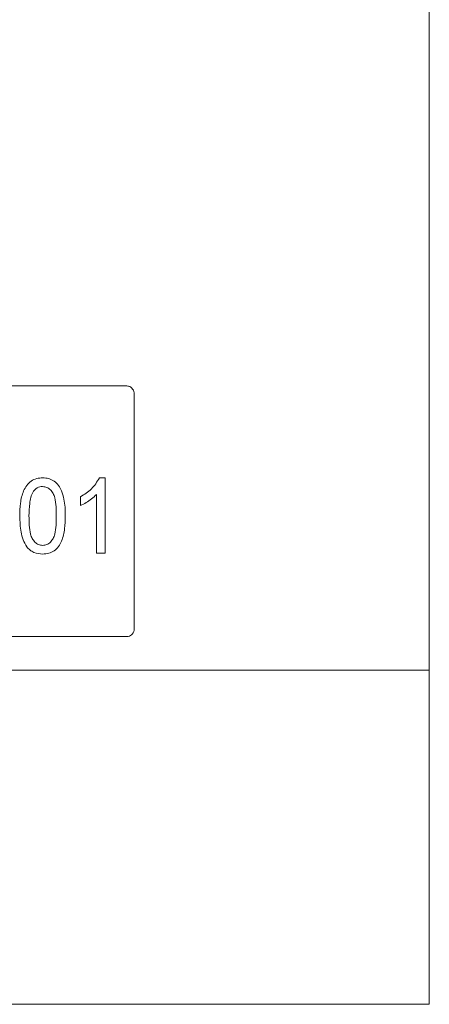
# Model space of a CAD drawing. Units: millimetres. Extents: x 0 to 420, y 0 to 297.
# Drawn here: x 299 to 324, y 150 to 209 of the extents above; entities that cross this region are included whole.
import ezdxf

# ---------------------------------------------------------------- set-up
doc = ezdxf.new("R2010")
doc.units = ezdxf.units.MM
doc.linetypes.add('SLD-Durchgehend', pattern=[0])

msp = doc.modelspace()

# ---------------------------------------------------------------- linework, layer by layer
at = {"color": 7, "linetype": 'SLD-Durchgehend', "lineweight": 15}
for p, q in [((323.6298, 170.32), (323.6298, 227.32)), ((272.7123, 187.32), (305.5473, 187.32)), ((305.9861, 186.82), (305.9861, 172.82)), ((272.7123, 172.32), (305.5473, 172.32)), ((254.6298, 170.32), (323.6298, 170.32)), ((323.6298, 150.32), (323.6298, 170.32)), ((323.6298, 150.32), (254.6298, 150.32))]:
    msp.add_line(p, q, dxfattribs=at)
at = {"color": 8, "linetype": 'SLD-Durchgehend', "lineweight": 0}
for p, q in [((304.2408, 181.82), (303.9056, 181.82)), ((304.2408, 181.82), (304.2408, 177.32)), ((302.7708, 180.1631), (302.7708, 180.695)), ((303.7194, 177.32), (303.7194, 180.8266)), ((304.2408, 177.32), (303.7194, 177.32))]:
    msp.add_line(p, q, dxfattribs=at)
at = {"color": 7, "linetype": 'SLD-Durchgehend', "lineweight": 15}
for points, knots in [([(305.9861, 186.82), (305.9813, 186.8762), (305.9716, 186.9886), (305.8962, 187.1384), (305.7851, 187.2515), (305.6616, 187.3114), (305.5798, 187.3175), (305.5473, 187.32)], [0, 0, 0, 0, 0.214689, 0.4293781, 0.6440652, 0.8587445, 1, 1, 1, 1]), ([(305.5473, 172.32), (305.5968, 172.3255), (305.6958, 172.3365), (305.8272, 172.4227), (305.9263, 172.5496), (305.9787, 172.6902), (305.984, 172.7831), (305.9861, 172.82)], [0, 0, 0, 0, 0.2146876, 0.4293758, 0.6440525, 0.8587343, 1, 1, 1, 1])]:
    msp.add_open_spline(points, degree=3, knots=knots, dxfattribs=at)
at = {"color": 8, "linetype": 'SLD-Durchgehend', "lineweight": 0}
for points, knots in [([(299.1394, 179.5393), (299.146, 179.7938), (299.1592, 180.3022), (299.2986, 180.9337), (299.5425, 181.3787), (299.8113, 181.6439), (300.1499, 181.7973), (300.3908, 181.8124), (300.5113, 181.82)], [0, 0, 0, 0, 0.250524, 0.5004128, 0.6274336, 0.750235, 0.8749846, 1, 1, 1, 1]), ([(300.5113, 181.82), (300.5715, 181.818), (300.6918, 181.8141), (300.9276, 181.7662), (301.2076, 181.6438), (301.4776, 181.3815), (301.6596, 180.9999), (301.7932, 180.5589), (301.856, 180.0521), (301.861, 179.7133), (301.8636, 179.5393)], [0, 0, 0, 0, 0.0626032, 0.1251683, 0.2499522, 0.3744978, 0.499453, 0.6668458, 0.8288867, 1, 1, 1, 1]), ([(302.7708, 180.695), (303.001, 180.8348), (303.4607, 181.1139), (303.7575, 181.5849), (303.9056, 181.82)], [0, 0, 0, 0, 0.50089944, 1, 1, 1, 1]), ([(299.9382, 180.9924), (299.8866, 180.8805), (299.783, 180.6562), (299.7061, 180.1616), (299.6967, 179.7893), (299.6904, 179.5411)], [0, 0, 0, 0, 0.249414, 0.4995672, 1, 1, 1, 1]), ([(300.5054, 181.3007), (300.4501, 181.2975), (300.3397, 181.291), (300.1829, 181.2277), (300.0446, 181.1275), (299.9737, 181.0375), (299.9382, 180.9924)], [0, 0, 0, 0, 0.2499762, 0.4998283, 0.749811, 1, 1, 1, 1]), ([(301.3252, 179.5411), (301.3214, 179.9102), (301.3167, 180.3715), (301.1469, 180.8961), (300.9854, 181.114), (300.7661, 181.2747), (300.5923, 181.2921), (300.5054, 181.3007)], [0, 0, 0, 0, 0.5004736, 0.6256239, 0.7505844, 0.8752844, 1, 1, 1, 1]), ([(303.7194, 180.8266), (303.6264, 180.7364), (303.4378, 180.5534), (303.1154, 180.3356), (302.8846, 180.2201), (302.7708, 180.1631)], [0, 0, 0, 0, 0.3299398, 0.6696831, 1, 1, 1, 1]), ([(299.5572, 177.6959), (299.4781, 177.8336), (299.3198, 178.1093), (299.1681, 178.7375), (299.1509, 179.2186), (299.1394, 179.5393)], [0, 0, 0, 0, 0.24968497, 0.49980833, 1, 1, 1, 1]), ([(299.6904, 179.5411), (299.6948, 179.1737), (299.7004, 178.7144), (299.8669, 178.1882), (300.0335, 177.974), (300.2508, 177.8097), (300.4245, 177.7909), (300.5113, 177.7815)], [0, 0, 0, 0, 0.5004852, 0.6256624, 0.7505929, 0.8753303, 1, 1, 1, 1]), ([(300.5113, 177.7815), (300.5978, 177.7913), (300.7708, 177.811), (300.9874, 177.9735), (301.1505, 178.189), (301.316, 178.7141), (301.3211, 179.1736), (301.3252, 179.5411)], [0, 0, 0, 0, 0.1246256, 0.249363, 0.3742935, 0.4994697, 1, 1, 1, 1]), ([(301.8636, 179.5393), (301.8574, 179.285), (301.8448, 178.777), (301.7083, 178.1484), (301.4716, 177.7033), (301.2083, 177.4372), (300.8717, 177.2843), (300.6315, 177.2696), (300.5113, 177.2623)], [0, 0, 0, 0, 0.25051412, 0.50040423, 0.62543137, 0.75019829, 0.87497532, 1, 1, 1, 1]), ([(300.5113, 177.2623), (300.3312, 177.2778), (300.0608, 177.3011), (299.7866, 177.4709), (299.6471, 177.59), (299.5872, 177.6606), (299.5572, 177.6959)], [0, 0, 0, 0, 0.498822, 0.7491556, 0.8745528, 1, 1, 1, 1])]:
    msp.add_open_spline(points, degree=3, knots=knots, dxfattribs=at)

doc.saveas('drawing.dxf')
